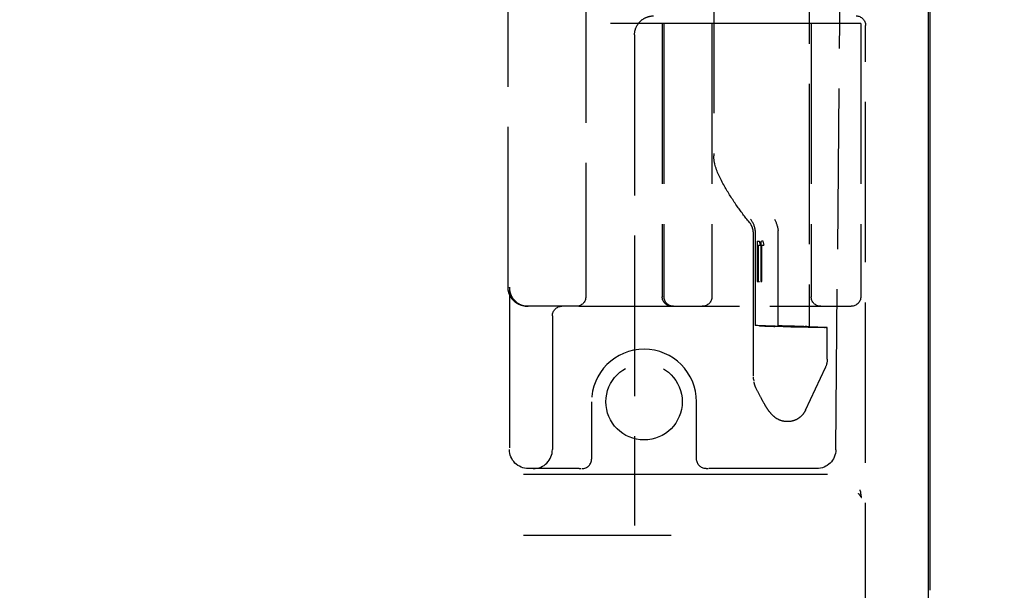
# Model space of a CAD drawing. Units: millimetres. Extents: x 63 to 4291, y 73 to 3057.
# Drawn here: x 1226 to 1277, y 1668 to 1697 of the extents above; entities that cross this region are included whole.
import ezdxf

# ---------------------------------------------------------------- set-up
doc = ezdxf.new("R2010")
doc.units = ezdxf.units.MM
doc.header["$LTSCALE"] = 2
doc.header["$PDSIZE"] = -1
doc.linetypes.add('Dashed', pattern=[5.7, 4.56, -1.14])
for name, color, linetype in [('Dimensions', 7, 'Continuous'), ('Hidden (ISO)', 7, 'Dashed'), ('Visible (ISO)', 7, 'Continuous')]:
    doc.layers.add(name, color=color, linetype=linetype)
doc.styles.get("Standard").update_dxf_attribs({"font": 'romans.shx', "width": 0.8})
doc.dimstyles.new('SLDDIMSTYLE2', dxfattribs={"dimscale": 10, "dimtxt": 2.5, "dimasz": 3.302, "dimexe": 1, "dimexo": 1, "dimgap": 0.926042, "dimtad": 1, "dimdec": 0, "dimrnd": 1e-09, "dimzin": 12, "dimdsep": 46, "dimtxsty": 'Standard', "dimcen": 2, "dimadec": 0, "dimazin": 3, "dimtfac": 1, "dimtdec": 0, "dimtmove": 0, "dimatfit": 0, "dimfxl": 1, "dimfrac": 2, "dimtolj": 1, "dimtzin": 12, "dimarcsym": 0})

# ---------------------------------------------------------------- blocks, each defined once
blk = doc.blocks.new('LD 246 00-IP66_Sheet_VIEW1')
at = {"layer": 'Hidden (ISO)', "ltscale": 0.921053}
for p, q in [((194.446, 261.97), (194.446, 219.85)), ((187.746, 261.47), (187.746, 212.47)), ((183.67, 212.964), (183.67, 260.976)), ((188.846, 247.17), (188.846, 226.77)), ((200.837, 204.461), (201.242, 247.17)), ((199.446, 244.612), (199.446, 210.888)), ((197.435, 226.77), (188.298, 226.77)), ((191.746, 226.77), (191.746, 212.47)), ((191.839, 226.77), (191.839, 212.47)), ((194.346, 226.77), (194.346, 212.47)), ((202.146, 226.77), (197.435, 226.77)), ((199.546, 226.77), (199.546, 212.47)), ((202.146, 226.77), (202.146, 212.47)), ((202.396, -226.73), (202.396, 226.67)), ((190.296, 226.17), (190.296, 200.513)), ((196.522, 208.304), (196.522, 215.765)), ((196.618, 215.918), (196.618, 210.96)), ((197.826, 210.96), (197.826, 215.918)), ((196.717, 215.379), (196.717, 213.263)), ((196.781, 213.263), (196.781, 215.162)), ((196.89, 215.162), (196.848, 215.379)), ((196.905, 215.379), (196.905, 213.263)), ((196.969, 213.263), (196.969, 215.162)), ((197.079, 215.162), (197.037, 215.379)), ((183.741, 212.952), (183.741, 204.47)), ((186.17, 211.97), (184.67, 211.97)), ((187.385, 211.97), (186.17, 211.97)), ((187.385, 211.97), (197.388, 211.97)), ((197.388, 211.97), (201.646, 211.97)), ((185.996, 211.47), (185.996, 204.47)), ((196.841, 210.947), (196.618, 210.96)), ((197.826, 210.96), (198.297, 210.947)), ((200.388, 209.192), (200.388, 210.853)), ((199.253, 206.537), (200.294, 208.769)), ((188.046, 206.97), (188.046, 203.97)), ((193.546, 203.97), (193.546, 206.97)), ((184.48, 203.17), (184.88, 203.17)), ((184.996, 203.47), (184.741, 203.47)), ((184.955, 203.17), (185.541, 203.17)), ((186.289, 203.47), (184.996, 203.47)), ((185.541, 203.17), (186.472, 203.17)), ((187.4, 203.47), (186.289, 203.47)), ((186.472, 203.17), (187.886, 203.17)), ((187.886, 203.17), (193.509, 203.17)), ((193.509, 203.17), (194.923, 203.17)), ((195.303, 203.47), (194.193, 203.47)), ((194.923, 203.17), (196.337, 203.17)), ((199.837, 203.47), (195.303, 203.47)), ((196.337, 203.17), (200.071, 203.17)), ((200.071, 203.17), (200.407, 203.17)), ((184.88, 199.97), (184.48, 199.97)), ((185.541, 199.97), (184.955, 199.97)), ((186.472, 199.97), (185.541, 199.97)), ((187.886, 199.97), (186.472, 199.97)), ((192.22, 199.97), (187.886, 199.97))]:
    blk.add_line(p, q, dxfattribs=at)
at = {"layer": 'Hidden (ISO)', "ltscale": 0.013765}
for p, q in [((196.717, 215.379), (196.905, 215.379)), ((196.781, 215.162), (196.969, 215.162)), ((196.717, 213.263), (196.905, 213.263))]:
    blk.add_line(p, q, dxfattribs=at)
at = {"layer": 'Hidden (ISO)', "ltscale": 0.00964}
blk.add_line((197.037, 215.379), (196.905, 215.379), dxfattribs=at)
at = {"layer": 'Hidden (ISO)', "ltscale": 0.008021}
blk.add_line((196.969, 215.162), (197.079, 215.162), dxfattribs=at)
at = {"layer": 'Hidden (ISO)', "ltscale": 0.004679}
blk.add_line((196.905, 213.263), (196.969, 213.263), dxfattribs=at)
at = {"layer": 'Hidden (ISO)', "ltscale": 0.000446528}
blk.add_line((184.664, 211.97), (184.67, 211.97), dxfattribs=at)
at = {"layer": 'Hidden (ISO)', "ltscale": 0.011624}
blk.add_line((196.534, 208.149), (196.559, 207.991), dxfattribs=at)
at = {"layer": 'Hidden (ISO)', "ltscale": 0.005478}
for p, q in [((184.88, 203.17), (184.955, 203.17)), ((184.955, 199.97), (184.88, 199.97))]:
    blk.add_line(p, q, dxfattribs=at)
at = {"layer": 'Hidden (ISO)', "ltscale": 0.010705}
for p, q in [((187.4, 203.47), (187.546, 203.47)), ((194.046, 203.47), (194.193, 203.47))]:
    blk.add_line(p, q, dxfattribs=at)
at = {"layer": 'Hidden (ISO)', "ltscale": 0.001835}
blk.add_line((190.296, 200.513), (190.296, 200.488), dxfattribs=at)
at = {"layer": 'Hidden (ISO)', "ltscale": 0.921053}
blk.add_circle((190.796, 206.97), 2, dxfattribs=at)
at = {"layer": 'Hidden (ISO)', "ltscale": 0.921053, "extrusion": (0, 0, -1)}
for centre, radius, start, end in [((-201.896, 226.67), 0.5, 90, 180), ((-187.246, 212.47), 0.5, 180, 270), ((-192.246, 212.47), 0.5, 270, 0), ((-192.339, 212.47), 0.5, 270, 0), ((-193.846, 212.47), 0.5, 180, 270), ((-200.046, 212.47), 0.5, 270, 0), ((-201.646, 212.47), 0.5, 180, 270), ((-186.496, 211.47), 0.5, 0, 90), ((-199.388, 209.192), 1, 180, 205), ((-197.547, 208.147), 1, 333.4438, 351.0706), ((-184.741, 204.47), 1, 270, 0), ((-199.837, 204.47), 1, 180.5432, 270), ((-194.046, 203.97), 0.5, 270, 0)]:
    blk.add_arc(centre, radius, start, end, dxfattribs=at)
at = {"layer": 'Hidden (ISO)', "ltscale": 0.921053}
for centre, radius, start, end in [((190.796, 206.97), 2.75, 0, 180), ((184.996, 204.47), 1, 270, 360), ((187.546, 203.97), 0.5, 270, 360)]:
    blk.add_arc(centre, radius, start, end, dxfattribs=at)
at = {"layer": 'Hidden (ISO)', "ltscale": 0.011392, "extrusion": (0, 0, -1)}
blk.add_arc((-197.522, 208.304), 1, 351.0706, 360, dxfattribs=at)
at = {"layer": 'Hidden (ISO)', "ltscale": 0.921053}
for centre, major_axis, ratio, start_param, end_param in [((195.728, 215.925), (-0.397, 0.919), 0.871395, 4.3592, 5.018545), ((197.745, 210.923), (-1, 0.033), 0.011754, 0.442112, 1.475578), ((196.946, 210.97), (-2.5, 0.082), 0.011754, 2.039166, 3.557448), ((201.169, 201.36), (0.159, 1.182), 0.965274, 5.360465, 5.588451)]:
    blk.add_ellipse(centre, major_axis=major_axis, ratio=ratio, start_param=start_param, end_param=end_param, dxfattribs=at)
at = {"layer": 'Hidden (ISO)', "ltscale": 0.921053, "extrusion": (0, 0, -1)}
for centre, major_axis, ratio, start_param, end_param in [((197.43, 215.925), (0.211, -0.979), 0.387714, 4.130117, 4.789452), ((197.578, 210.935), (-1.1, 0.036), 0.011754, 4.24402, 5.772514), ((197.888, 210.935), (-2.5, 0.082), 0.011754, 2.16215, 4.807607), ((198.227, 210.935), (-1.1, 0.036), 0.011754, 1.197243, 2.725737), ((198.724, 210.923), (-1, 0.033), 0.011754, 1.128684, 2.16215)]:
    blk.add_ellipse(centre, major_axis=major_axis, ratio=ratio, start_param=start_param, end_param=end_param, dxfattribs=at)
at = {"layer": 'Hidden (ISO)', "ltscale": 0.00096289, "extrusion": (0, 0, -1)}
blk.add_ellipse((196.597, 215.907), major_axis=(-0.0046, -0.0572), ratio=0.355745, start_param=4.245721, end_param=4.488244, dxfattribs=at)
at = {"layer": 'Hidden (ISO)', "ltscale": 0.000966898}
blk.add_ellipse((197.786, 215.907), major_axis=(0.0139, 0.0565), ratio=0.660877, start_param=5.069124, end_param=5.31173, dxfattribs=at)
at = {"layer": 'Hidden (ISO)', "ltscale": 0.921053}
for points, knots in [([(190.296, 226.17), (190.296, 226.301), (190.322, 226.432), (190.372, 226.553), (190.422, 226.674), (190.497, 226.785), (190.589, 226.877), (190.682, 226.97), (190.793, 227.044), (190.914, 227.094), (191.034, 227.144), (191.165, 227.17), (191.296, 227.17)], [4.712389, 4.712389, 4.712389, 4.712389, 5.105088, 5.105088, 5.105088, 5.497787, 5.497787, 5.497787, 5.890486, 5.890486, 5.890486, 6.283185, 6.283185, 6.283185, 6.283185]), ([(196.301, 216.378), (196.074, 216.649), (195.855, 216.942), (195.416, 217.573), (195.196, 217.92), (194.788, 218.646), (194.601, 219.013), (194.469, 219.551), (194.446, 219.698), (194.446, 219.85)], [0, 0, 0, 0, 0.1075506, 0.1075506, 0.2318098, 0.2318098, 0.3752542, 0.3752542, 0.4239171, 0.4239171, 0.4239171, 0.4239171]), ([(196.522, 215.765), (196.522, 215.873), (196.503, 215.982), (196.43, 216.192), (196.371, 216.294), (196.301, 216.378)], [0, 0, 0, 0, 0.03362282, 0.03362282, 0.0695394, 0.0695394, 0.0695394, 0.0695394]), ([(184.664, 211.97), (184.533, 211.97), (184.403, 211.996), (184.282, 212.046), (184.161, 212.097), (184.051, 212.171), (183.959, 212.263), (183.867, 212.356), (183.794, 212.467), (183.744, 212.588), (183.695, 212.709), (183.67, 212.839), (183.67, 212.97)], [0, 0, 0, 0, 0.392699, 0.392699, 0.392699, 0.785398, 0.785398, 0.785398, 1.178097, 1.178097, 1.178097, 1.570796, 1.570796, 1.570796, 1.570796]), ([(183.741, 212.97), (183.739, 212.839), (183.763, 212.709), (183.81, 212.588), (183.858, 212.467), (183.93, 212.356), (184.021, 212.263), (184.112, 212.171), (184.222, 212.097), (184.342, 212.046), (184.462, 211.996), (184.592, 211.97), (184.723, 211.97)], [4.712389, 4.712389, 4.712389, 4.712389, 5.105088, 5.105088, 5.105088, 5.497787, 5.497787, 5.497787, 5.890486, 5.890486, 5.890486, 6.283185, 6.283185, 6.283185, 6.283185]), ([(199.253, 206.537), (199.206, 206.435), (199.141, 206.339), (198.986, 206.173), (198.892, 206.101), (198.691, 205.995), (198.581, 205.958), (198.358, 205.922), (198.242, 205.923), (198.02, 205.961), (197.91, 205.998), (197.712, 206.102), (197.62, 206.171), (197.459, 206.325), (197.389, 206.411), (197.299, 206.535), (197.275, 206.571), (197.242, 206.621), (197.233, 206.634), (197.218, 206.658), (197.211, 206.669), (197.202, 206.683), (197.2, 206.687), (197.19, 206.703), (197.183, 206.715), (197.154, 206.762), (197.133, 206.798), (197.048, 206.943), (196.986, 207.055), (196.833, 207.342), (196.742, 207.52), (196.652, 207.7)], [0, 0, 0, 0, 0.0343336, 0.0343336, 0.0688587, 0.0688587, 0.103017, 0.103017, 0.1370612, 0.1370612, 0.1711663, 0.1711663, 0.2056789, 0.2056789, 0.2419474, 0.2419474, 0.2562862, 0.2562862, 0.2616624, 0.2616624, 0.2656944, 0.2656944, 0.2672064, 0.2672064, 0.2717425, 0.2717425, 0.2853527, 0.2853527, 0.3262028, 0.3262028, 0.3886201, 0.3886201, 0.3886201, 0.3886201]), ([(202.136, 202.279), (202.133, 202.256), (202.133, 202.236), (202.133, 202.212), (202.133, 202.188), (202.135, 202.165), (202.138, 202.138), (202.144, 202.086), (202.156, 202.021), (202.175, 201.952)], [0.7495863, 0.7495863, 0.7495863, 0.7495863, 0.8121897, 0.8121897, 0.8121897, 0.8747931, 0.8747931, 0.8747931, 0.9999999, 0.9999999, 0.9999999, 0.9999999])]:
    blk.add_open_spline(points, degree=3, knots=knots, dxfattribs=at)
at = {"layer": 'Hidden (ISO)', "ltscale": 7.44961e-06}
blk.add_open_spline([(194.446, 219.85), (194.446, 219.85), (194.446, 219.85), (194.446, 219.85)], degree=3, dxfattribs=at)
at = {"layer": 'Hidden (ISO)', "ltscale": 1.31084e-05}
blk.add_open_spline([(196.301, 216.378), (196.301, 216.378), (196.301, 216.378), (196.301, 216.378)], degree=3, dxfattribs=at)
at = {"layer": 'Hidden (ISO)', "ltscale": 5.92624e-06}
blk.add_open_spline([(196.522, 215.765), (196.522, 215.765), (196.522, 215.765), (196.522, 215.765)], degree=3, dxfattribs=at)
at = {"layer": 'Hidden (ISO)', "ltscale": 0.00044657}
blk.add_open_spline([(183.67, 212.97), (183.67, 212.968), (183.67, 212.966), (183.67, 212.964)], degree=3, dxfattribs=at)
at = {"layer": 'Hidden (ISO)', "ltscale": 0.00134}
blk.add_open_spline([(183.741, 212.952), (183.741, 212.958), (183.741, 212.964), (183.741, 212.97)], degree=3, dxfattribs=at)
at = {"layer": 'Hidden (ISO)', "ltscale": 6.91012e-07}
blk.add_open_spline([(199.253, 206.537), (199.253, 206.537), (199.253, 206.537), (199.253, 206.537)], degree=3, dxfattribs=at)
at = {"layer": 'Hidden (ISO)', "ltscale": 0.005351}
blk.add_open_spline([(202.138, 202.279), (202.125, 202.301), (202.114, 202.323), (202.103, 202.344)], degree=3, dxfattribs=at)
at = {"layer": 'Visible (ISO)'}
for p, q in [((205.696, -294.264), (205.696, 294.205)), ((205.76, 273.749), (205.76, 200.191)), ((205.76, 200.191), (205.76, 197.098))]:
    blk.add_line(p, q, dxfattribs=at)
blk = doc.blocks.new('*D69')
at = {"layer": 'Defpoints', "color": 0, "transparency": 16777216}
for p in [(1270.052, 1773.148), (1411.566, 1773.148), (1152.04, 1654.039)]:
    blk.add_point(p, dxfattribs=at)
at = {"layer": 'Dimensions', "color": 0, "lineweight": -2, "transparency": 16777216}
for p, q in [((1280.052, 1773.148), (1421.566, 1773.148)), ((1411.566, 1687.059), (1411.566, 1740.128)), ((1162.04, 1654.039), (1421.566, 1654.039))]:
    blk.add_line(p, q, dxfattribs=at)
at = {"layer": 'Dimensions', "color": 0, "transparency": 16777216}
for points in [[(1406.062, 1740.128), (1417.069, 1740.128), (1411.566, 1773.148)], [(1406.062, 1687.059), (1417.069, 1687.059), (1411.566, 1654.039)]]:
    blk.add_solid(points, dxfattribs=at)
at = {"layer": 'Dimensions', "color": 0, "transparency": 16777216, "insert": (1389.805, 1713.594), "char_height": 25, "attachment_point": 5, "rotation": 90}
blk.add_mtext('\\A1;119', dxfattribs=at)

msp = doc.modelspace()

# ---------------------------------------------------------------- block references
msp.add_blockref('LD 246 00-IP66_Sheet_VIEW1', (1067.544, 1470.413))

# ---------------------------------------------------------------- dimensions: what is measured, and where the dimension line sits
at = {"layer": 'Dimensions'}
dim = msp.add_linear_dim(base=(1411.566, 1773.148), p1=(1152.04, 1654.039), p2=(1270.052, 1773.148), angle=90, dimstyle='SLDDIMSTYLE2', dxfattribs=at)
dim.commit()
dim.dimension.update_dxf_attribs({"geometry": '*D69', "text_midpoint": (1389.805, 1713.594)})

doc.saveas('drawing.dxf')
